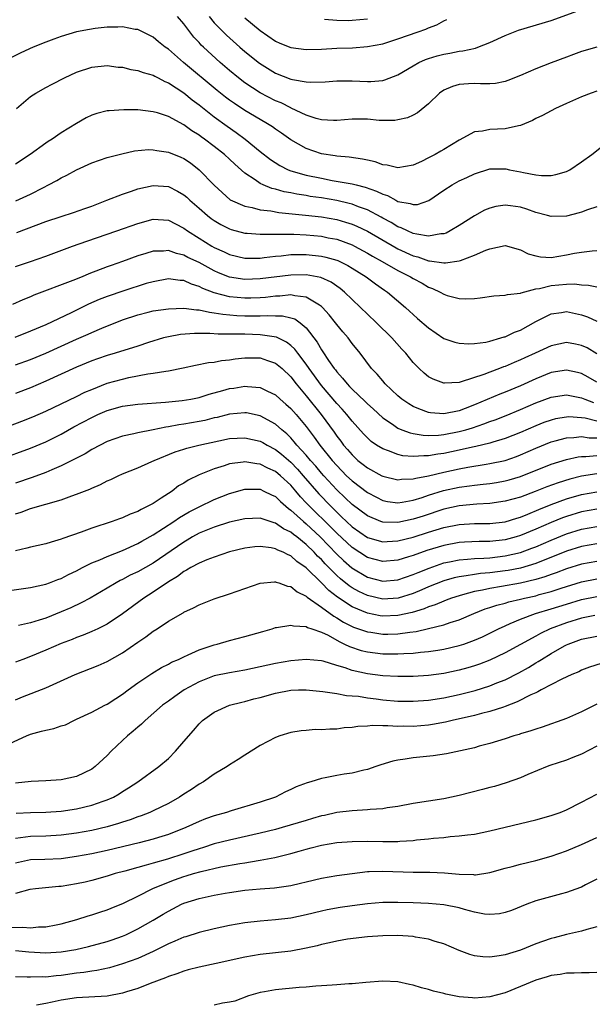
# Model space of a CAD drawing. Units: inches. Extents: x 2550000 to 2553000, y 1509000 to 1512000.
# Drawn here: x 2551156 to 2551230, y 1509790 to 1509919 of the extents above; entities that cross this region are included whole.
import ezdxf

# ---------------------------------------------------------------- set-up
doc = ezdxf.new("R2010")
doc.units = ezdxf.units.IN
doc.header["$MEASUREMENT"] = 0
doc.layers.add('LD25501509_2ft', color=9, linetype='Continuous')

msp = doc.modelspace()

# ---------------------------------------------------------------- linework, layer by layer
at = {"layer": 'LD25501509_2ft'}
for points, elevation in [([(2551231, 1509915.02), (2551229, 1509914.45), (2551227.95, 1509914.05), (2551227, 1509913.71), (2551225, 1509912.96), (2551223, 1509912.17), (2551221, 1509911.29), (2551219.36, 1509910.64), (2551219, 1509910.52), (2551217.73, 1509910.27), (2551217, 1509910.22), (2551215.79, 1509910.21), (2551215, 1509910.28), (2551214.22, 1509910.22), (2551213, 1509910.15), (2551212.11, 1509909.89), (2551211, 1509909.39), (2551210.44, 1509909), (2551209, 1509907.59), (2551207.57, 1509906.43), (2551207, 1509906.13), (2551206.23, 1509905.77), (2551205, 1509905.5), (2551204.57, 1509905.44), (2551202.56, 1509905.44), (2551201, 1509905.58), (2551199, 1509905.6), (2551197, 1509905.44), (2551196.56, 1509905.44), (2551195, 1509905.5), (2551194.32, 1509905.68), (2551193, 1509906.12), (2551191.05, 1509907.05), (2551191, 1509907.07), (2551189.73, 1509907.73), (2551189, 1509908.01), (2551187, 1509909.06), (2551185, 1509910.37), (2551184.16, 1509911), (2551183, 1509911.95), (2551181.77, 1509913), (2551179.58, 1509915), (2551179.29, 1509915.29), (2551179, 1509915.62), (2551178.34, 1509916.34), (2551177, 1509918.07), (2551176.21, 1509919)], 9430), ([(2551180.33, 1509919), (2551181, 1509918.2), (2551181.58, 1509917.58), (2551182.59, 1509916.59), (2551184.35, 1509915), (2551185, 1509914.44), (2551186.9, 1509912.9), (2551189, 1509911.62), (2551191, 1509910.85), (2551191.2, 1509910.8), (2551193, 1509910.5), (2551193.55, 1509910.45), (2551195.5, 1509910.5), (2551197, 1509910.62), (2551199, 1509910.62), (2551201, 1509910.53), (2551201.46, 1509910.54), (2551203, 1509910.66), (2551203.27, 1509910.73), (2551205, 1509911.38), (2551207, 1509912.58), (2551207.73, 1509913), (2551208.6, 1509913.4), (2551209, 1509913.54), (2551210.12, 1509913.88), (2551211, 1509914.11), (2551211.77, 1509914.23), (2551213, 1509914.49), (2551213.47, 1509914.53), (2551215.11, 1509914.89), (2551215.43, 1509915), (2551217, 1509915.61), (2551219, 1509916.55), (2551220.75, 1509917.25), (2551225, 1509918.48), (2551229, 1509919.93)], 9428), ([(2551185, 1509918.85), (2551187, 1509917.21), (2551189, 1509915.8), (2551189.55, 1509915.55), (2551191, 1509914.95), (2551193, 1509914.7), (2551195, 1509914.77), (2551197, 1509914.87), (2551199.06, 1509914.94), (2551201, 1509915.09), (2551203, 1509915.46), (2551205, 1509916.09), (2551207.65, 1509917), (2551208.65, 1509917.35), (2551209, 1509917.52), (2551210.08, 1509917.92), (2551211, 1509918.46), (2551211.38, 1509918.62)], 9426), ([(2551231, 1509909.26), (2551230.25, 1509909), (2551229, 1509908.52), (2551227, 1509907.65), (2551225.57, 1509907), (2551225, 1509906.71), (2551223.9, 1509906.1), (2551223, 1509905.67), (2551222.57, 1509905.43), (2551221, 1509904.76), (2551220.73, 1509904.73), (2551219, 1509904.35), (2551217, 1509904.25), (2551216.03, 1509904.03), (2551215, 1509903.93), (2551213, 1509902.85), (2551211, 1509901.62), (2551210.59, 1509901.41), (2551209.88, 1509901), (2551209, 1509900.54), (2551208.09, 1509900.09), (2551207, 1509899.61), (2551205, 1509899.24), (2551203.6, 1509899.6), (2551203, 1509899.65), (2551202.02, 1509900.02), (2551201, 1509900.23), (2551200.38, 1509900.38), (2551198.63, 1509900.63), (2551197, 1509900.76), (2551196.8, 1509900.8), (2551195, 1509901.08), (2551193, 1509901.75), (2551191, 1509902.88), (2551189.77, 1509903.77), (2551189, 1509904.29), (2551188.59, 1509904.59), (2551187.97, 1509905), (2551187, 1509905.55), (2551185, 1509906.74), (2551183.64, 1509907.64), (2551183, 1509908.09), (2551182.48, 1509908.48), (2551181.37, 1509909.37), (2551176.98, 1509913), (2551175, 1509914.73), (2551174.59, 1509915), (2551173.71, 1509915.71), (2551173, 1509916.31), (2551171, 1509917.31), (2551170.66, 1509917.34), (2551169, 1509917.67), (2551168.39, 1509917.61), (2551167, 1509917.62), (2551165.45, 1509917.45), (2551164.67, 1509917.33), (2551163, 1509917), (2551161, 1509916.41), (2551160.04, 1509916.04), (2551159, 1509915.67), (2551157.35, 1509915), (2551155.72, 1509914.28), (2551154.4, 1509913.6)], 9432), ([(2551201, 1509918.69), (2551199, 1509918.48), (2551198.47, 1509918.47), (2551197, 1509918.51), (2551195.38, 1509918.62)], 9424), ([(2551155.17, 1509907), (2551157, 1509908.55), (2551157.68, 1509909), (2551159, 1509909.76), (2551159.82, 1509910.18), (2551161.43, 1509911), (2551163, 1509911.73), (2551165, 1509912.41), (2551167, 1509912.6), (2551168.42, 1509912.42), (2551169, 1509912.38), (2551170.11, 1509912.11), (2551171, 1509911.96), (2551171.7, 1509911.7), (2551173, 1509911.35), (2551173.22, 1509911.22), (2551173.68, 1509911), (2551174.54, 1509910.54), (2551175, 1509910.37), (2551177, 1509909.04), (2551178.12, 1509908.12), (2551179, 1509907.48), (2551181, 1509905.9), (2551182.68, 1509904.68), (2551183.86, 1509903.86), (2551185.02, 1509903), (2551187, 1509901.38), (2551188.33, 1509900.33), (2551189.55, 1509899.55), (2551190.65, 1509899), (2551191, 1509898.86), (2551193, 1509898.29), (2551195, 1509897.87), (2551196.4, 1509897.6), (2551199, 1509897.15), (2551199.55, 1509897), (2551200.73, 1509896.73), (2551202.21, 1509896.21), (2551203, 1509895.79), (2551203.61, 1509895.61), (2551204.7, 1509895), (2551205, 1509894.86), (2551206.6, 1509894.6), (2551207, 1509894.43), (2551207.54, 1509894.46), (2551209.04, 1509894.96), (2551211, 1509896.33), (2551212.06, 1509897), (2551213, 1509897.52), (2551214.01, 1509897.99), (2551215, 1509898.47), (2551217, 1509899.09), (2551219, 1509899.12), (2551219.11, 1509899.11), (2551219.59, 1509899), (2551221, 1509898.73), (2551221.38, 1509898.62), (2551223, 1509898.31), (2551223.77, 1509898.23), (2551225, 1509898.24), (2551225.64, 1509898.36), (2551227, 1509898.76), (2551227.47, 1509899), (2551229, 1509900.04), (2551230.33, 1509901), (2551231.83, 1509902.17)], 9434), ([(2551231, 1509894.15), (2551229.75, 1509893.75), (2551229, 1509893.45), (2551228.66, 1509893.34), (2551227, 1509892.93), (2551225, 1509892.86), (2551224.54, 1509893), (2551223, 1509893.4), (2551221.84, 1509893.84), (2551221, 1509894.1), (2551219.71, 1509894.29), (2551219, 1509894.38), (2551217.8, 1509894.2), (2551217, 1509893.98), (2551216.3, 1509893.7), (2551215, 1509892.96), (2551213, 1509891.69), (2551211.84, 1509891), (2551211.28, 1509890.72), (2551211, 1509890.63), (2551210.62, 1509890.62), (2551209, 1509890.32), (2551207.45, 1509890.55), (2551207, 1509890.67), (2551206.25, 1509891), (2551205.42, 1509891.42), (2551205, 1509891.55), (2551204.1, 1509892.1), (2551203, 1509892.67), (2551202.8, 1509892.79), (2551201, 1509893.75), (2551199.85, 1509894.15), (2551199, 1509894.49), (2551198.6, 1509894.6), (2551197, 1509894.95), (2551195, 1509895.3), (2551193.51, 1509895.51), (2551193, 1509895.61), (2551191.79, 1509895.79), (2551191, 1509895.96), (2551190.11, 1509896.11), (2551189, 1509896.44), (2551188.53, 1509896.53), (2551187.4, 1509897), (2551187, 1509897.18), (2551186.34, 1509897.66), (2551185, 1509898.54), (2551183.7, 1509899.7), (2551183, 1509900.39), (2551182.35, 1509901), (2551181, 1509902.05), (2551179.7, 1509903), (2551179.28, 1509903.28), (2551179, 1509903.5), (2551178.06, 1509904.06), (2551177, 1509904.86), (2551175, 1509905.95), (2551173.59, 1509906.41), (2551173, 1509906.58), (2551171, 1509906.8), (2551169.16, 1509906.84), (2551167.28, 1509906.71), (2551167, 1509906.67), (2551165.66, 1509906.34), (2551165, 1509906.11), (2551164.24, 1509905.76), (2551162.97, 1509905.03), (2551161, 1509903.82), (2551159.82, 1509903), (2551159.31, 1509902.69), (2551159, 1509902.48), (2551156.95, 1509901), (2551155, 1509899.72)], 9436), ([(2551155.06, 1509894.94), (2551157, 1509895.82), (2551158.67, 1509896.67), (2551159.35, 1509897), (2551160.43, 1509897.57), (2551161, 1509897.93), (2551161.72, 1509898.28), (2551163, 1509898.99), (2551165, 1509899.88), (2551167, 1509900.57), (2551168.92, 1509901.08), (2551170.55, 1509901.45), (2551172.38, 1509901.62), (2551173, 1509901.61), (2551173.5, 1509901.5), (2551175, 1509901.29), (2551176.62, 1509900.62), (2551177, 1509900.45), (2551177.88, 1509899.88), (2551179.04, 1509899), (2551181, 1509896.97), (2551182.01, 1509896.01), (2551183.08, 1509895.08), (2551185, 1509894.21), (2551185.95, 1509894.05), (2551187, 1509893.77), (2551188.38, 1509893.62), (2551189.42, 1509893.42), (2551192.93, 1509893.07), (2551195, 1509892.83), (2551197, 1509892.49), (2551198.16, 1509892.16), (2551199, 1509891.88), (2551199.62, 1509891.62), (2551201, 1509890.95), (2551204.78, 1509888.78), (2551205, 1509888.66), (2551207, 1509887.75), (2551207.6, 1509887.6), (2551209, 1509887.1), (2551209.1, 1509887.1), (2551211, 1509886.82), (2551211.19, 1509886.81), (2551213, 1509887.08), (2551213.15, 1509887.15), (2551215, 1509887.81), (2551216.47, 1509888.47), (2551217, 1509888.67), (2551219, 1509889.09), (2551221, 1509888.53), (2551222.02, 1509888.02), (2551223, 1509887.73), (2551223.61, 1509887.61), (2551225, 1509887.54), (2551227, 1509887.85), (2551228.07, 1509888.07), (2551229, 1509888.23), (2551230.39, 1509888.39), (2551231, 1509888.43)], 9438), ([(2551155.2, 1509890.8), (2551159, 1509892.23), (2551161, 1509892.89), (2551162.61, 1509893.39), (2551164.08, 1509893.92), (2551165, 1509894.25), (2551166.96, 1509895), (2551169, 1509895.8), (2551170.19, 1509896.19), (2551171, 1509896.48), (2551173, 1509896.94), (2551175, 1509896.79), (2551176.19, 1509896.19), (2551177, 1509895.72), (2551177.39, 1509895.39), (2551177.8, 1509895), (2551179, 1509893.98), (2551180.12, 1509893), (2551180.61, 1509892.61), (2551181, 1509892.34), (2551181.84, 1509891.84), (2551183, 1509891.26), (2551183.19, 1509891.19), (2551185, 1509890.7), (2551185.31, 1509890.69), (2551187, 1509890.55), (2551187.41, 1509890.59), (2551190.56, 1509890.56), (2551191, 1509890.59), (2551191.41, 1509890.59), (2551193, 1509890.5), (2551195, 1509890.3), (2551195.89, 1509890.11), (2551197, 1509889.9), (2551199, 1509889.17), (2551199.32, 1509889), (2551201, 1509888.09), (2551201.68, 1509887.68), (2551202.92, 1509887), (2551205, 1509885.81), (2551206.64, 1509885), (2551207, 1509884.77), (2551208.15, 1509884.15), (2551209, 1509883.65), (2551209.49, 1509883.49), (2551210.5, 1509883), (2551211, 1509882.71), (2551211.43, 1509882.57), (2551213, 1509882.17), (2551213.88, 1509882.12), (2551215, 1509882.17), (2551215.76, 1509882.24), (2551217.51, 1509882.49), (2551219, 1509882.59), (2551219.3, 1509882.7), (2551221, 1509882.88), (2551221.08, 1509882.92), (2551223, 1509883.42), (2551223.48, 1509883.48), (2551225, 1509883.87), (2551227, 1509884.04), (2551228.06, 1509884.06), (2551229, 1509883.95), (2551229.91, 1509883.91), (2551231, 1509883.7)], 9440), ([(2551155, 1509886.36), (2551157, 1509887), (2551159, 1509887.7), (2551162.49, 1509889), (2551164.33, 1509889.67), (2551168.25, 1509891), (2551171, 1509891.98), (2551173, 1509892.51), (2551175, 1509892.39), (2551175.91, 1509891.91), (2551177, 1509891.37), (2551177.49, 1509891), (2551179, 1509890.03), (2551180.66, 1509889), (2551181, 1509888.81), (2551182.27, 1509888.27), (2551183, 1509887.92), (2551185, 1509887.45), (2551185.44, 1509887.44), (2551187, 1509887.45), (2551187.5, 1509887.5), (2551189, 1509887.69), (2551189.75, 1509887.75), (2551191, 1509887.9), (2551191.9, 1509887.9), (2551193, 1509887.93), (2551195, 1509887.71), (2551195.58, 1509887.58), (2551197, 1509887.16), (2551197.12, 1509887.12), (2551198.46, 1509886.46), (2551199, 1509886.14), (2551200.85, 1509885), (2551202.07, 1509884.07), (2551203.24, 1509883.24), (2551203.61, 1509883), (2551205.98, 1509881), (2551206.52, 1509880.52), (2551207, 1509880.06), (2551207.57, 1509879.57), (2551209, 1509878.31), (2551211, 1509876.95), (2551212.45, 1509876.45), (2551213, 1509876.31), (2551214.24, 1509876.24), (2551215, 1509876.27), (2551216.46, 1509876.46), (2551217, 1509876.58), (2551218.46, 1509877), (2551218.86, 1509877.14), (2551219, 1509877.17), (2551220.24, 1509877.76), (2551221, 1509878.04), (2551223, 1509879.14), (2551225, 1509880.17), (2551226.35, 1509880.35), (2551227, 1509880.47), (2551229, 1509880.04), (2551229.78, 1509879.78), (2551231, 1509879.2)], 9442), ([(2551231, 1509874.92), (2551229.7, 1509875.7), (2551229, 1509876.03), (2551228.19, 1509876.19), (2551227, 1509876.39), (2551225, 1509875.96), (2551222.91, 1509875), (2551221.59, 1509874.41), (2551221, 1509874.13), (2551220.19, 1509873.81), (2551219, 1509873.28), (2551218.79, 1509873.21), (2551218.25, 1509873), (2551217, 1509872.54), (2551216.23, 1509872.23), (2551213.25, 1509871.25), (2551213, 1509871.2), (2551211.08, 1509871.08), (2551211, 1509871.09), (2551209.61, 1509871.61), (2551209, 1509871.94), (2551208.41, 1509872.41), (2551207.78, 1509873), (2551207, 1509873.8), (2551206.01, 1509875), (2551205.52, 1509875.52), (2551204.2, 1509877), (2551202.19, 1509879), (2551201, 1509880.13), (2551200.12, 1509881), (2551199, 1509882.04), (2551198.01, 1509883), (2551197.45, 1509883.45), (2551196.28, 1509884.28), (2551194.9, 1509884.9), (2551193, 1509885.26), (2551191, 1509885.23), (2551187, 1509884.72), (2551185, 1509884.65), (2551183, 1509884.94), (2551181.53, 1509885.53), (2551181, 1509885.76), (2551179, 1509886.86), (2551177.54, 1509887.54), (2551177, 1509887.84), (2551176.04, 1509888.04), (2551175, 1509888.42), (2551174.36, 1509888.36), (2551173, 1509888.36), (2551172.05, 1509888.05), (2551171, 1509887.75), (2551169, 1509886.99), (2551167.52, 1509886.48), (2551167, 1509886.29), (2551164.62, 1509885.38), (2551163.74, 1509885), (2551162.5, 1509884.5), (2551157.41, 1509882.59), (2551157, 1509882.4), (2551156, 1509882), (2551154.62, 1509881.38)], 9444), ([(2551231, 1509871.23), (2551229.87, 1509871.87), (2551229, 1509872.34), (2551228.47, 1509872.47), (2551227, 1509872.79), (2551225, 1509872.47), (2551223, 1509871.67), (2551221, 1509870.76), (2551219, 1509869.93), (2551218.33, 1509869.67), (2551215, 1509868.25), (2551213.77, 1509867.77), (2551213, 1509867.49), (2551211, 1509867.1), (2551209.24, 1509867.24), (2551209, 1509867.28), (2551207.72, 1509867.72), (2551207, 1509868.05), (2551206.4, 1509868.4), (2551205.52, 1509869), (2551205.23, 1509869.23), (2551205, 1509869.43), (2551203.33, 1509871), (2551203, 1509871.38), (2551202.27, 1509872.27), (2551201.55, 1509873), (2551200.04, 1509875), (2551199, 1509876.29), (2551198.47, 1509877), (2551197.79, 1509877.79), (2551197, 1509878.75), (2551196.82, 1509879), (2551196.01, 1509880.01), (2551195.14, 1509881), (2551195, 1509881.13), (2551194.73, 1509881.27), (2551193, 1509882.34), (2551191.51, 1509882.49), (2551191, 1509882.62), (2551189.54, 1509882.46), (2551189, 1509882.45), (2551187.7, 1509882.3), (2551187, 1509882.25), (2551185.79, 1509882.21), (2551185, 1509882.21), (2551183, 1509882.4), (2551181, 1509882.91), (2551179.48, 1509883.48), (2551179, 1509883.75), (2551178.03, 1509884.03), (2551177, 1509884.51), (2551176.52, 1509884.52), (2551175, 1509884.72), (2551173, 1509884.36), (2551172.11, 1509884.11), (2551169.18, 1509883.18), (2551167, 1509882.43), (2551165.97, 1509882.03), (2551164.58, 1509881.42), (2551162.28, 1509880.28), (2551159, 1509878.74), (2551157, 1509877.88), (2551154.92, 1509877.08)], 9446), ([(2551155, 1509873.51), (2551157, 1509874.18), (2551159, 1509875.01), (2551163, 1509876.84), (2551164.51, 1509877.49), (2551165, 1509877.72), (2551166.3, 1509878.3), (2551169, 1509879.38), (2551171, 1509880.04), (2551172.36, 1509880.36), (2551173, 1509880.53), (2551175, 1509880.83), (2551177, 1509880.9), (2551178.67, 1509880.67), (2551179, 1509880.67), (2551180.36, 1509880.36), (2551181, 1509880.31), (2551182.11, 1509880.11), (2551183.96, 1509879.96), (2551185, 1509879.91), (2551185.91, 1509879.91), (2551187, 1509879.88), (2551187.94, 1509879.94), (2551189, 1509879.9), (2551189.9, 1509879.9), (2551191, 1509879.65), (2551191.5, 1509879.5), (2551192.21, 1509879), (2551193, 1509878.34), (2551194.45, 1509876.45), (2551195, 1509875.47), (2551195.2, 1509875.2), (2551195.92, 1509874.08), (2551196.67, 1509873), (2551196.82, 1509872.82), (2551197, 1509872.56), (2551197.77, 1509871.77), (2551198.35, 1509871), (2551198.68, 1509870.68), (2551199, 1509870.33), (2551200.71, 1509868.71), (2551201, 1509868.41), (2551201.75, 1509867.75), (2551203, 1509866.58), (2551204.27, 1509865.73), (2551205, 1509865.22), (2551205.52, 1509865), (2551206.59, 1509864.59), (2551207, 1509864.51), (2551208.29, 1509864.29), (2551209, 1509864.26), (2551210.3, 1509864.3), (2551211, 1509864.38), (2551213, 1509864.76), (2551213.85, 1509865), (2551214.73, 1509865.27), (2551216.23, 1509865.77), (2551217, 1509866.08), (2551217.69, 1509866.31), (2551219.13, 1509866.87), (2551221, 1509867.64), (2551223, 1509868.51), (2551225, 1509869.26), (2551227, 1509869.55), (2551229, 1509869.18), (2551229.4, 1509869), (2551230.55, 1509868.55)], 9448), ([(2551231, 1509866.14), (2551229.48, 1509866.52), (2551229, 1509866.58), (2551227.31, 1509866.69), (2551227, 1509866.67), (2551225.58, 1509866.42), (2551225, 1509866.28), (2551224.06, 1509865.94), (2551223, 1509865.52), (2551221, 1509864.63), (2551219, 1509863.85), (2551217.38, 1509863.38), (2551217, 1509863.26), (2551215.19, 1509862.81), (2551214.72, 1509862.72), (2551213, 1509862.32), (2551211, 1509861.9), (2551210.19, 1509861.81), (2551209, 1509861.58), (2551208.39, 1509861.61), (2551207, 1509861.49), (2551205.62, 1509861.62), (2551205, 1509861.76), (2551203.74, 1509862.26), (2551203, 1509862.5), (2551202.21, 1509863), (2551201.49, 1509863.49), (2551201, 1509863.93), (2551200.48, 1509864.48), (2551199, 1509866.12), (2551198.31, 1509867), (2551197.7, 1509867.7), (2551197, 1509868.43), (2551195, 1509870.81), (2551193.41, 1509873), (2551193, 1509873.6), (2551191.91, 1509875), (2551191.53, 1509875.53), (2551191, 1509876.03), (2551190.45, 1509876.45), (2551189.12, 1509877.12), (2551187, 1509877.43), (2551185, 1509877.48), (2551184.49, 1509877.51), (2551181.49, 1509877.49), (2551180.41, 1509877.59), (2551178.41, 1509877.59), (2551176.56, 1509877.44), (2551175, 1509877.16), (2551174.36, 1509877), (2551172.42, 1509876.42), (2551171, 1509875.94), (2551168.05, 1509875), (2551167, 1509874.7), (2551165.74, 1509874.26), (2551165, 1509874.01), (2551163, 1509873.17), (2551159, 1509871.35), (2551157, 1509870.49), (2551155, 1509869.74)], 9450), ([(2551151, 1509864.31), (2551155.86, 1509866.14), (2551157.3, 1509866.7), (2551159, 1509867.42), (2551163, 1509869.35), (2551164.1, 1509869.9), (2551165, 1509870.29), (2551167, 1509871.08), (2551169, 1509871.64), (2551169.83, 1509871.83), (2551172.3, 1509872.3), (2551173, 1509872.39), (2551174.68, 1509872.68), (2551175, 1509872.71), (2551176.91, 1509873.09), (2551178.55, 1509873.45), (2551180.22, 1509873.78), (2551181, 1509873.85), (2551181.96, 1509874.04), (2551183, 1509874.14), (2551183.74, 1509874.26), (2551185, 1509874.4), (2551187, 1509874.39), (2551187.95, 1509874.05), (2551189, 1509873.71), (2551189.86, 1509873), (2551191, 1509871.93), (2551191.71, 1509871), (2551193, 1509869.45), (2551194.95, 1509867), (2551196.67, 1509864.67), (2551197, 1509864.17), (2551197.52, 1509863.52), (2551197.89, 1509863), (2551198.41, 1509862.41), (2551199, 1509861.71), (2551199.77, 1509861), (2551200.46, 1509860.46), (2551201, 1509860.01), (2551202.87, 1509859), (2551203, 1509858.93), (2551205, 1509858.47), (2551205.46, 1509858.54), (2551207, 1509858.58), (2551207.32, 1509858.68), (2551209, 1509859), (2551211, 1509859.48), (2551213, 1509859.91), (2551214.12, 1509860.12), (2551216.52, 1509860.52), (2551217, 1509860.59), (2551218.99, 1509861.01), (2551220.48, 1509861.52), (2551221, 1509861.71), (2551223, 1509862.6), (2551225, 1509863.41), (2551225.54, 1509863.54), (2551227, 1509863.94), (2551227.98, 1509863.98), (2551229, 1509864.11), (2551229.97, 1509863.97), (2551231, 1509863.97)], 9452), ([(2551152.87, 1509861.13), (2551157, 1509862.62), (2551159, 1509863.43), (2551161, 1509864.43), (2551162.63, 1509865.37), (2551165, 1509866.62), (2551165.79, 1509867), (2551167, 1509867.54), (2551169, 1509868.11), (2551171, 1509868.36), (2551174.62, 1509868.62), (2551176.82, 1509868.82), (2551177.93, 1509869), (2551179, 1509869.21), (2551180.34, 1509869.66), (2551182.12, 1509870.12), (2551183, 1509870.38), (2551183.54, 1509870.46), (2551185, 1509870.71), (2551185.34, 1509870.66), (2551187, 1509870.55), (2551187.93, 1509870.07), (2551189, 1509869.55), (2551189.6, 1509869), (2551190.36, 1509868.36), (2551191, 1509867.78), (2551191.68, 1509867), (2551193, 1509865.42), (2551194.05, 1509864.05), (2551194.79, 1509863), (2551196.4, 1509861), (2551197, 1509860.32), (2551198.29, 1509859), (2551199, 1509858.32), (2551201, 1509856.79), (2551202.18, 1509856.18), (2551203, 1509855.78), (2551203.65, 1509855.65), (2551205, 1509855.47), (2551205.53, 1509855.53), (2551207, 1509855.8), (2551208.16, 1509856.16), (2551209, 1509856.45), (2551210.95, 1509857.05), (2551213, 1509857.49), (2551214.34, 1509857.66), (2551215, 1509857.77), (2551216.12, 1509857.88), (2551217, 1509858), (2551217.87, 1509858.13), (2551219, 1509858.33), (2551219.53, 1509858.47), (2551221, 1509858.91), (2551225, 1509860.52), (2551227, 1509861.14), (2551228.53, 1509861.47), (2551229, 1509861.53), (2551229.53, 1509861.53), (2551231, 1509861.66)], 9454), ([(2551231, 1509859.23), (2551229, 1509858.94), (2551227.44, 1509858.57), (2551225.91, 1509858.09), (2551224.46, 1509857.54), (2551222.92, 1509856.92), (2551221, 1509856.21), (2551219, 1509855.66), (2551217, 1509855.39), (2551215.29, 1509855.29), (2551213, 1509855.05), (2551211, 1509854.62), (2551208.27, 1509853.73), (2551207, 1509853.3), (2551205, 1509852.87), (2551203, 1509852.92), (2551202.78, 1509853), (2551201, 1509853.74), (2551199, 1509855.25), (2551198.12, 1509856.12), (2551197, 1509857.14), (2551195.3, 1509859), (2551195, 1509859.34), (2551194.25, 1509860.25), (2551193.58, 1509861), (2551193, 1509861.7), (2551191.8, 1509863), (2551191.45, 1509863.45), (2551191, 1509863.94), (2551190.47, 1509864.47), (2551189.82, 1509865), (2551189, 1509865.74), (2551187, 1509866.82), (2551185.2, 1509867.2), (2551185, 1509867.23), (2551183, 1509867.06), (2551181.37, 1509866.63), (2551181, 1509866.55), (2551179.77, 1509866.23), (2551179, 1509866.07), (2551177, 1509865.73), (2551176.35, 1509865.65), (2551175, 1509865.39), (2551174.65, 1509865.35), (2551172.99, 1509864.99), (2551171, 1509864.62), (2551170.48, 1509864.48), (2551169, 1509864.18), (2551167, 1509863.46), (2551166.08, 1509863), (2551165, 1509862.43), (2551164.12, 1509861.88), (2551163, 1509861.3), (2551162.81, 1509861.19), (2551161, 1509860.27), (2551159.76, 1509859.76), (2551159, 1509859.43), (2551157.22, 1509858.78), (2551155, 1509858.03)], 9456), ([(2551155, 1509854.03), (2551155.76, 1509854.24), (2551157, 1509854.7), (2551161, 1509855.85), (2551162.36, 1509856.36), (2551163, 1509856.57), (2551164.75, 1509857.25), (2551165, 1509857.39), (2551166.14, 1509857.86), (2551167, 1509858.32), (2551167.49, 1509858.51), (2551168.44, 1509859), (2551169, 1509859.25), (2551171, 1509860.04), (2551172.85, 1509860.85), (2551173.15, 1509861), (2551175.9, 1509862.1), (2551177, 1509862.45), (2551177.4, 1509862.6), (2551178.98, 1509863), (2551181.57, 1509863.57), (2551183, 1509863.87), (2551185, 1509863.97), (2551187, 1509863.52), (2551187.34, 1509863.34), (2551187.91, 1509863), (2551189, 1509862.43), (2551189.8, 1509861.8), (2551191, 1509860.75), (2551191.87, 1509859.87), (2551192.63, 1509859), (2551194.64, 1509856.64), (2551196.21, 1509855), (2551197, 1509854.22), (2551197.64, 1509853.64), (2551198.28, 1509853), (2551199, 1509852.32), (2551201, 1509850.93), (2551203, 1509850.36), (2551203.59, 1509850.41), (2551205, 1509850.47), (2551207, 1509850.98), (2551209, 1509851.62), (2551211, 1509852.23), (2551213, 1509852.62), (2551215, 1509852.74), (2551217, 1509852.76), (2551219, 1509852.99), (2551220.53, 1509853.47), (2551221, 1509853.6), (2551221.98, 1509853.98), (2551223.4, 1509854.59), (2551225, 1509855.24), (2551227, 1509855.99), (2551229, 1509856.56), (2551231, 1509856.9)], 9458), ([(2551231, 1509854.64), (2551229, 1509854.28), (2551227, 1509853.67), (2551226.51, 1509853.49), (2551225, 1509852.88), (2551223, 1509852), (2551221, 1509851.17), (2551220.43, 1509851), (2551219, 1509850.61), (2551217, 1509850.38), (2551215.62, 1509850.38), (2551213.69, 1509850.31), (2551213, 1509850.27), (2551211, 1509849.9), (2551208.79, 1509849.22), (2551207, 1509848.58), (2551206.39, 1509848.39), (2551205, 1509847.98), (2551203, 1509847.8), (2551201, 1509848.32), (2551199, 1509849.6), (2551197, 1509851.47), (2551196.25, 1509852.25), (2551193.42, 1509855), (2551193, 1509855.46), (2551192.25, 1509856.25), (2551191.64, 1509857), (2551191, 1509857.75), (2551189.66, 1509859), (2551189, 1509859.56), (2551187.99, 1509859.99), (2551187, 1509860.52), (2551186.55, 1509860.55), (2551185, 1509860.82), (2551184.77, 1509860.77), (2551183, 1509860.54), (2551182.3, 1509860.3), (2551181, 1509859.91), (2551179, 1509859.1), (2551177.59, 1509858.41), (2551177, 1509858.03), (2551176.34, 1509857.66), (2551175.48, 1509857), (2551174.05, 1509856.05), (2551173, 1509855.38), (2551172.32, 1509855), (2551171.42, 1509854.58), (2551171, 1509854.33), (2551170.02, 1509853.98), (2551169, 1509853.49), (2551168.63, 1509853.37), (2551167.64, 1509853), (2551165, 1509852.13), (2551163.6, 1509851.6), (2551161.22, 1509850.78), (2551161, 1509850.69), (2551159.68, 1509850.32), (2551159, 1509850.11), (2551157, 1509849.65), (2551156.49, 1509849.51), (2551155, 1509849.18)], 9460), ([(2551153.94, 1509843.94), (2551157, 1509844.4), (2551159, 1509844.83), (2551159.47, 1509845), (2551160.57, 1509845.43), (2551161, 1509845.58), (2551161.93, 1509846.07), (2551163, 1509846.57), (2551163.79, 1509847), (2551165, 1509847.61), (2551166.02, 1509848.02), (2551167, 1509848.46), (2551169, 1509849.21), (2551171, 1509850.14), (2551171.54, 1509850.46), (2551173, 1509851.28), (2551175.69, 1509853), (2551176.46, 1509853.54), (2551177.72, 1509854.28), (2551179, 1509854.94), (2551181, 1509855.9), (2551183, 1509856.68), (2551185, 1509857.23), (2551186.76, 1509857.25), (2551187, 1509857.23), (2551187.49, 1509857), (2551188.49, 1509856.49), (2551189, 1509856.27), (2551189.63, 1509855.63), (2551190.7, 1509854.7), (2551191, 1509854.5), (2551192.64, 1509853), (2551193, 1509852.71), (2551194.85, 1509851), (2551197, 1509848.76), (2551197.9, 1509847.9), (2551198.96, 1509846.96), (2551201, 1509845.76), (2551203, 1509845.22), (2551205, 1509845.38), (2551207, 1509846.07), (2551207.64, 1509846.36), (2551209.07, 1509846.93), (2551211, 1509847.6), (2551211.74, 1509847.74), (2551213, 1509848.02), (2551214.09, 1509848.09), (2551215, 1509848.19), (2551216.22, 1509848.22), (2551217, 1509848.28), (2551219, 1509848.51), (2551221, 1509848.98), (2551222.49, 1509849.51), (2551223, 1509849.72), (2551225, 1509850.58), (2551227, 1509851.39), (2551229, 1509852.01), (2551231, 1509852.38)], 9462), ([(2551231, 1509850.09), (2551229, 1509849.74), (2551227, 1509849.13), (2551223, 1509847.54), (2551221, 1509846.93), (2551219.38, 1509846.62), (2551219, 1509846.56), (2551217, 1509846.32), (2551215.78, 1509846.22), (2551215, 1509846.11), (2551213.9, 1509845.9), (2551213, 1509845.79), (2551212.36, 1509845.64), (2551211, 1509845.25), (2551209, 1509844.47), (2551208.1, 1509844.1), (2551207, 1509843.62), (2551205.01, 1509842.99), (2551203, 1509842.88), (2551201, 1509843.35), (2551199.88, 1509843.88), (2551199, 1509844.36), (2551198.61, 1509844.61), (2551197.51, 1509845.51), (2551197, 1509845.97), (2551195.49, 1509847.49), (2551195, 1509848.04), (2551194.5, 1509848.5), (2551194.05, 1509849), (2551193, 1509850.03), (2551191.77, 1509851), (2551191.33, 1509851.33), (2551191, 1509851.61), (2551190.06, 1509852.06), (2551189, 1509852.81), (2551188.84, 1509852.84), (2551187, 1509853.46), (2551185, 1509853.38), (2551183, 1509852.91), (2551181, 1509852.29), (2551179, 1509851.47), (2551178.17, 1509851), (2551177.44, 1509850.56), (2551177, 1509850.32), (2551173, 1509847.59), (2551171, 1509846.44), (2551170.02, 1509845.98), (2551169, 1509845.43), (2551168.7, 1509845.3), (2551168.17, 1509845), (2551167, 1509844.3), (2551164.76, 1509843), (2551163.61, 1509842.39), (2551162.25, 1509841.75), (2551161, 1509841.19), (2551159, 1509840.4), (2551158.1, 1509840.1), (2551157, 1509839.78), (2551155.41, 1509839.41)], 9464), ([(2551231, 1509847.8), (2551229, 1509847.45), (2551227, 1509846.85), (2551225.68, 1509846.32), (2551225, 1509846.09), (2551224.21, 1509845.79), (2551223, 1509845.42), (2551221, 1509844.96), (2551218.51, 1509844.51), (2551217, 1509844.27), (2551216.05, 1509844.05), (2551215, 1509843.87), (2551213.42, 1509843.42), (2551213, 1509843.32), (2551212.01, 1509843), (2551211.28, 1509842.72), (2551211, 1509842.62), (2551209.86, 1509842.14), (2551209, 1509841.88), (2551208.4, 1509841.6), (2551206.86, 1509841.14), (2551205, 1509840.72), (2551203, 1509840.65), (2551202.69, 1509840.69), (2551201, 1509841.02), (2551199, 1509841.87), (2551197.11, 1509843.11), (2551195.98, 1509843.98), (2551195, 1509845), (2551193, 1509846.96), (2551191.8, 1509847.8), (2551191, 1509848.53), (2551190.65, 1509848.65), (2551189.99, 1509849), (2551189.28, 1509849.28), (2551189, 1509849.46), (2551188.42, 1509849.59), (2551187, 1509849.75), (2551186.3, 1509849.7), (2551185, 1509849.55), (2551183, 1509849.06), (2551181, 1509848.37), (2551180.02, 1509848.02), (2551179, 1509847.58), (2551177.92, 1509847), (2551177.36, 1509846.64), (2551177, 1509846.49), (2551176.17, 1509845.83), (2551175, 1509845.15), (2551173, 1509843.77), (2551171.79, 1509843), (2551169, 1509840.93), (2551167, 1509839.6), (2551165.76, 1509839), (2551165, 1509838.65), (2551163.85, 1509838.15), (2551163, 1509837.85), (2551162.41, 1509837.59), (2551161, 1509837.07), (2551159, 1509836.19), (2551157, 1509835.36), (2551155.96, 1509835), (2551155, 1509834.65)], 9466), ([(2551155, 1509829.7), (2551155.92, 1509830.08), (2551159, 1509831.26), (2551162.8, 1509833), (2551165.81, 1509834.19), (2551167, 1509834.73), (2551169, 1509835.85), (2551171, 1509837.25), (2551172.05, 1509837.95), (2551173, 1509838.68), (2551173.52, 1509839), (2551175, 1509839.97), (2551176.91, 1509841.09), (2551177, 1509841.15), (2551178.26, 1509841.74), (2551179, 1509842.14), (2551181, 1509842.89), (2551183, 1509843.54), (2551185, 1509844.26), (2551187, 1509844.95), (2551188.86, 1509845.14), (2551189, 1509845.14), (2551189.09, 1509845.09), (2551189.44, 1509845), (2551190.57, 1509844.57), (2551191, 1509844.51), (2551191.81, 1509843.81), (2551193, 1509843.24), (2551193.12, 1509843.12), (2551195, 1509841.8), (2551196.63, 1509840.63), (2551197, 1509840.43), (2551197.87, 1509839.87), (2551199, 1509839.29), (2551199.2, 1509839.2), (2551201, 1509838.58), (2551201.47, 1509838.53), (2551203, 1509838.31), (2551203.69, 1509838.31), (2551205, 1509838.33), (2551206.56, 1509838.56), (2551207.37, 1509838.63), (2551209, 1509839.01), (2551211, 1509839.51), (2551211.8, 1509839.8), (2551213, 1509840.17), (2551214.93, 1509841), (2551216.41, 1509841.59), (2551217, 1509841.77), (2551217.91, 1509842.09), (2551219, 1509842.36), (2551219.48, 1509842.52), (2551221, 1509842.86), (2551221.54, 1509843), (2551223, 1509843.32), (2551223.46, 1509843.46), (2551225, 1509843.87), (2551226.32, 1509844.32), (2551229, 1509845.15), (2551231, 1509845.52)], 9468), ([(2551153.73, 1509823.73), (2551156.46, 1509825), (2551157, 1509825.24), (2551158.41, 1509825.59), (2551159, 1509825.76), (2551160.04, 1509825.96), (2551161, 1509826.3), (2551161.54, 1509826.46), (2551162.64, 1509827), (2551163, 1509827.16), (2551165, 1509828.1), (2551166.69, 1509829), (2551167, 1509829.14), (2551168.11, 1509829.89), (2551169, 1509830.43), (2551169.73, 1509831), (2551171, 1509831.91), (2551172.84, 1509833.16), (2551174.08, 1509833.92), (2551175, 1509834.38), (2551175.39, 1509834.61), (2551176.31, 1509835), (2551177, 1509835.34), (2551177.59, 1509835.59), (2551179, 1509836.24), (2551181, 1509836.91), (2551181.39, 1509837), (2551183, 1509837.47), (2551185, 1509837.98), (2551187.34, 1509838.66), (2551188.57, 1509839), (2551189, 1509839.14), (2551189.14, 1509839.14), (2551191, 1509839.48), (2551191.36, 1509839.36), (2551193, 1509839.29), (2551193.18, 1509839.18), (2551193.74, 1509839), (2551195, 1509838.56), (2551195.86, 1509838.14), (2551197.31, 1509837.31), (2551198.01, 1509837), (2551198.66, 1509836.66), (2551200.17, 1509836.17), (2551201, 1509835.96), (2551203, 1509835.73), (2551205, 1509835.7), (2551205.76, 1509835.76), (2551207, 1509835.81), (2551207.93, 1509835.93), (2551209, 1509836.02), (2551210.22, 1509836.22), (2551211, 1509836.33), (2551213, 1509836.8), (2551213.6, 1509837), (2551215, 1509837.5), (2551216.04, 1509837.96), (2551217, 1509838.42), (2551218.14, 1509839), (2551219, 1509839.4), (2551219.67, 1509839.67), (2551221, 1509840.26), (2551222.99, 1509841.01), (2551225, 1509841.6), (2551227, 1509842.22), (2551229, 1509842.82), (2551231, 1509843.21)], 9470), ([(2551230.74, 1509840.74), (2551229, 1509840.4), (2551227, 1509839.79), (2551224.87, 1509839), (2551223.61, 1509838.39), (2551223, 1509838.04), (2551219, 1509835.86), (2551217, 1509834.91), (2551215.64, 1509834.36), (2551215, 1509834.15), (2551214.12, 1509833.88), (2551213, 1509833.57), (2551211, 1509833.16), (2551209, 1509832.9), (2551207, 1509832.77), (2551205, 1509832.74), (2551203, 1509832.83), (2551201, 1509833.1), (2551199, 1509833.56), (2551198.11, 1509833.89), (2551197, 1509834.21), (2551195.24, 1509834.76), (2551195, 1509834.81), (2551193, 1509835), (2551191, 1509834.82), (2551189, 1509834.46), (2551187, 1509834), (2551185, 1509833.58), (2551183, 1509833.25), (2551181, 1509832.83), (2551179, 1509832.07), (2551177.08, 1509831), (2551175.84, 1509830.16), (2551175, 1509829.53), (2551174.25, 1509829), (2551171.97, 1509827), (2551171.48, 1509826.52), (2551171, 1509826.15), (2551170.4, 1509825.6), (2551169.67, 1509825), (2551169, 1509824.41), (2551167.53, 1509823), (2551167, 1509822.44), (2551165.44, 1509821), (2551165, 1509820.66), (2551163, 1509819.7), (2551161, 1509819.26), (2551159, 1509819.14), (2551157.05, 1509819.05), (2551155, 1509818.83)], 9472), ([(2551155.09, 1509814.91), (2551157, 1509814.99), (2551159, 1509815.02), (2551161, 1509815.17), (2551163, 1509815.48), (2551165, 1509815.96), (2551166.47, 1509816.47), (2551167, 1509816.64), (2551167.83, 1509817), (2551168.58, 1509817.42), (2551169, 1509817.72), (2551169.79, 1509818.21), (2551171.01, 1509819), (2551173.76, 1509821), (2551175, 1509822.05), (2551175.93, 1509823), (2551177, 1509824.24), (2551178.29, 1509825.71), (2551179, 1509826.58), (2551179.45, 1509827), (2551181, 1509828.11), (2551183, 1509829), (2551184.59, 1509829.41), (2551185, 1509829.49), (2551186.18, 1509829.82), (2551187, 1509830.02), (2551189, 1509830.57), (2551191, 1509830.97), (2551191.99, 1509831), (2551193, 1509831.03), (2551195.19, 1509830.81), (2551197, 1509830.53), (2551198.28, 1509830.28), (2551199, 1509830.24), (2551199.83, 1509830.17), (2551201, 1509829.96), (2551202.17, 1509829.83), (2551203, 1509829.71), (2551205, 1509829.55), (2551207, 1509829.53), (2551209, 1509829.67), (2551211, 1509829.97), (2551213, 1509830.4), (2551215.07, 1509830.93), (2551217, 1509831.53), (2551217.91, 1509831.91), (2551219, 1509832.34), (2551220.77, 1509833.23), (2551222.05, 1509833.95), (2551223, 1509834.53), (2551223.3, 1509834.7), (2551223.75, 1509835), (2551225, 1509835.76), (2551226.77, 1509836.77), (2551227, 1509836.9), (2551227.24, 1509837), (2551229, 1509837.62), (2551231, 1509838.03)], 9474), ([(2551231.53, 1509834.47), (2551230.03, 1509833.97), (2551229, 1509833.57), (2551228.63, 1509833.37), (2551227.72, 1509833), (2551226.39, 1509832.39), (2551223.72, 1509831), (2551223.26, 1509830.74), (2551223, 1509830.64), (2551222.34, 1509830.34), (2551220.57, 1509829.43), (2551219, 1509828.83), (2551218.77, 1509828.77), (2551217, 1509828.19), (2551215.93, 1509827.93), (2551215, 1509827.67), (2551212.09, 1509827), (2551211.22, 1509826.78), (2551209.53, 1509826.47), (2551209, 1509826.39), (2551207, 1509826.24), (2551205.75, 1509826.25), (2551205, 1509826.23), (2551203.69, 1509826.31), (2551203, 1509826.29), (2551201.66, 1509826.34), (2551201, 1509826.28), (2551199.77, 1509826.23), (2551199, 1509826.1), (2551197.96, 1509826.04), (2551197, 1509825.88), (2551196.11, 1509825.89), (2551195, 1509825.78), (2551194.19, 1509825.81), (2551193, 1509825.72), (2551192.34, 1509825.66), (2551191, 1509825.45), (2551189.57, 1509825), (2551189, 1509824.8), (2551187, 1509823.74), (2551185, 1509822.47), (2551184.11, 1509821.89), (2551183, 1509821.21), (2551182.68, 1509821), (2551181, 1509819.99), (2551179.57, 1509819), (2551179, 1509818.69), (2551178.01, 1509817.99), (2551177, 1509817.37), (2551176.46, 1509817), (2551175, 1509816.17), (2551173, 1509815.18), (2551172.59, 1509815), (2551171.45, 1509814.55), (2551171, 1509814.4), (2551169.99, 1509814.01), (2551169, 1509813.71), (2551168.47, 1509813.53), (2551167, 1509813.12), (2551165, 1509812.65), (2551163, 1509812.29), (2551161, 1509812.03), (2551159, 1509811.9), (2551157, 1509811.84), (2551155.66, 1509811.66), (2551155, 1509811.6)], 9476), ([(2551231, 1509829.13), (2551229, 1509828.13), (2551227, 1509827.28), (2551223.85, 1509826.15), (2551223, 1509825.89), (2551222.35, 1509825.65), (2551221, 1509825.25), (2551220.82, 1509825.18), (2551220.16, 1509825), (2551219, 1509824.61), (2551217, 1509823.99), (2551215.63, 1509823.64), (2551215, 1509823.45), (2551211.34, 1509822.66), (2551209.61, 1509822.39), (2551207, 1509822.12), (2551205.94, 1509821.94), (2551205, 1509821.82), (2551204.31, 1509821.69), (2551202.77, 1509821.23), (2551202.12, 1509821), (2551201, 1509820.62), (2551200.53, 1509820.53), (2551199, 1509820.13), (2551197.98, 1509819.98), (2551197, 1509819.8), (2551195.5, 1509819.5), (2551195, 1509819.43), (2551193.61, 1509819), (2551193.13, 1509818.87), (2551191.68, 1509818.32), (2551191, 1509817.97), (2551190.32, 1509817.68), (2551188.98, 1509817), (2551187, 1509816.34), (2551183.2, 1509815.2), (2551182.6, 1509815), (2551181, 1509814.55), (2551179.86, 1509814.14), (2551179, 1509813.8), (2551177.27, 1509813), (2551175, 1509812.11), (2551173.72, 1509811.72), (2551173, 1509811.48), (2551171.19, 1509811), (2551167, 1509810.01), (2551165, 1509809.58), (2551163, 1509809.21), (2551161, 1509808.94), (2551158.84, 1509808.84), (2551157, 1509808.79), (2551155, 1509808.37)], 9478), ([(2551231, 1509823.66), (2551229, 1509822.61), (2551227.85, 1509822.15), (2551227, 1509821.84), (2551224.86, 1509821.14), (2551224.5, 1509821), (2551221.95, 1509819.95), (2551221, 1509819.53), (2551219.14, 1509818.86), (2551217.6, 1509818.4), (2551217, 1509818.24), (2551216.03, 1509817.97), (2551213, 1509817.19), (2551211, 1509816.78), (2551207, 1509816.14), (2551205, 1509815.77), (2551203.58, 1509815.58), (2551203, 1509815.47), (2551201.38, 1509815.38), (2551201, 1509815.33), (2551199, 1509815.22), (2551197, 1509814.98), (2551195.39, 1509814.61), (2551195, 1509814.54), (2551193.82, 1509814.18), (2551193, 1509813.95), (2551189.87, 1509813), (2551189, 1509812.76), (2551187, 1509812.26), (2551183, 1509811.38), (2551181, 1509810.87), (2551179.59, 1509810.41), (2551179, 1509810.25), (2551178.08, 1509809.92), (2551177, 1509809.56), (2551174.87, 1509808.87), (2551173, 1509808.36), (2551172.08, 1509808.08), (2551171, 1509807.8), (2551169.32, 1509807.32), (2551168.06, 1509807), (2551167, 1509806.67), (2551165, 1509806.1), (2551164.11, 1509805.89), (2551163, 1509805.64), (2551161, 1509805.31), (2551160.7, 1509805.3), (2551157.64, 1509805), (2551156.9, 1509804.9), (2551155, 1509804.39)], 9480), ([(2551153.97, 1509799.97), (2551155.99, 1509799.99), (2551157, 1509799.92), (2551158.02, 1509800.02), (2551159, 1509800.02), (2551160.32, 1509800.32), (2551161, 1509800.44), (2551163.02, 1509801), (2551164.53, 1509801.47), (2551165, 1509801.6), (2551166.04, 1509801.96), (2551167, 1509802.26), (2551167.51, 1509802.49), (2551169.14, 1509803.14), (2551171, 1509804.03), (2551172.97, 1509805.03), (2551175, 1509805.89), (2551175.8, 1509806.2), (2551177, 1509806.62), (2551177.3, 1509806.7), (2551178.26, 1509807), (2551179.29, 1509807.29), (2551181.87, 1509807.87), (2551184.32, 1509808.32), (2551185, 1509808.42), (2551186.72, 1509808.72), (2551187, 1509808.76), (2551188.89, 1509809.11), (2551191, 1509809.62), (2551192.08, 1509809.92), (2551193, 1509810.21), (2551193.64, 1509810.36), (2551195, 1509810.72), (2551197, 1509811.05), (2551199, 1509811.21), (2551201, 1509811.23), (2551203, 1509811.19), (2551205, 1509811.21), (2551205.24, 1509811.24), (2551207, 1509811.34), (2551207.4, 1509811.4), (2551209, 1509811.54), (2551209.62, 1509811.62), (2551211, 1509811.73), (2551211.83, 1509811.83), (2551213, 1509811.91), (2551214.07, 1509812.07), (2551215, 1509812.17), (2551217, 1509812.58), (2551223, 1509814.01), (2551225, 1509814.57), (2551226.18, 1509815), (2551227, 1509815.35), (2551229, 1509816.34), (2551231, 1509817.36)], 9482), ([(2551155, 1509796.93), (2551156.78, 1509796.78), (2551159, 1509796.64), (2551161, 1509796.77), (2551162.92, 1509797.08), (2551164.55, 1509797.45), (2551167, 1509798.11), (2551167.67, 1509798.33), (2551169, 1509798.81), (2551169.43, 1509799), (2551171, 1509799.78), (2551173, 1509800.9), (2551174.32, 1509801.68), (2551175, 1509802.1), (2551175.6, 1509802.4), (2551176.71, 1509803), (2551177, 1509803.13), (2551179, 1509803.74), (2551181, 1509804.16), (2551182.43, 1509804.43), (2551183, 1509804.53), (2551185, 1509804.82), (2551187, 1509805), (2551188.86, 1509805.14), (2551191, 1509805.45), (2551192.27, 1509805.73), (2551193, 1509805.92), (2551195, 1509806.4), (2551197, 1509806.75), (2551199, 1509807.03), (2551201, 1509807.25), (2551201.25, 1509807.25), (2551203, 1509807.32), (2551207, 1509807.2), (2551209.17, 1509807.17), (2551211.09, 1509807.09), (2551213, 1509806.93), (2551214.87, 1509806.87), (2551215, 1509806.85), (2551215.15, 1509806.85), (2551217, 1509807.13), (2551219, 1509807.69), (2551219.92, 1509807.92), (2551221, 1509808.22), (2551223, 1509808.7), (2551225, 1509809.26), (2551227, 1509809.96), (2551229, 1509810.79), (2551231, 1509811.73)], 9484), ([(2551231, 1509806.27), (2551229.51, 1509805.51), (2551229, 1509805.23), (2551228.84, 1509805.16), (2551227, 1509804.52), (2551226.36, 1509804.36), (2551223, 1509803.43), (2551221.85, 1509803), (2551219.82, 1509802.18), (2551219, 1509801.89), (2551218.26, 1509801.74), (2551217, 1509801.63), (2551216.29, 1509801.71), (2551215, 1509801.96), (2551213.71, 1509802.29), (2551213, 1509802.51), (2551211, 1509802.91), (2551209, 1509803.1), (2551207, 1509803.18), (2551205, 1509803.23), (2551203, 1509803.21), (2551201, 1509803.06), (2551199, 1509802.8), (2551197.43, 1509802.57), (2551195.74, 1509802.26), (2551195, 1509802.1), (2551193, 1509801.59), (2551191, 1509801.17), (2551189, 1509800.94), (2551187, 1509800.78), (2551185, 1509800.56), (2551183, 1509800.21), (2551181, 1509799.78), (2551179, 1509799.31), (2551177.26, 1509798.74), (2551177, 1509798.68), (2551175.85, 1509798.15), (2551175, 1509797.81), (2551173, 1509796.81), (2551171, 1509795.91), (2551169, 1509795.2), (2551167.29, 1509794.7), (2551165.65, 1509794.35), (2551165, 1509794.26), (2551163.93, 1509794.07), (2551163, 1509793.96), (2551161, 1509793.68), (2551160.35, 1509793.65), (2551159, 1509793.48), (2551158.5, 1509793.5), (2551157, 1509793.44), (2551156.53, 1509793.47), (2551155, 1509793.5)], 9486), ([(2551231, 1509800.02), (2551229.68, 1509799.68), (2551229, 1509799.48), (2551227.02, 1509799.02), (2551225.41, 1509798.59), (2551225, 1509798.5), (2551223.88, 1509798.12), (2551223, 1509797.8), (2551221, 1509797), (2551219, 1509796.38), (2551218.23, 1509796.23), (2551217, 1509796.08), (2551216.1, 1509796.1), (2551215, 1509796.26), (2551214.4, 1509796.4), (2551213, 1509796.94), (2551211, 1509797.81), (2551209.88, 1509798.12), (2551209, 1509798.42), (2551207.31, 1509798.69), (2551207, 1509798.76), (2551205, 1509798.91), (2551203, 1509798.88), (2551201, 1509798.73), (2551198.42, 1509798.42), (2551197, 1509798.17), (2551196.06, 1509797.94), (2551195, 1509797.72), (2551194.44, 1509797.56), (2551193, 1509797.24), (2551191, 1509796.87), (2551189, 1509796.62), (2551187, 1509796.41), (2551185, 1509796.08), (2551181.24, 1509795.24), (2551179, 1509794.78), (2551177.6, 1509794.4), (2551177, 1509794.25), (2551176.11, 1509793.89), (2551175, 1509793.55), (2551174.63, 1509793.37), (2551172.62, 1509792.62), (2551171, 1509791.97), (2551169.52, 1509791.52), (2551169, 1509791.35), (2551167.01, 1509790.99), (2551163, 1509790.76), (2551161, 1509790.45), (2551159.79, 1509790.21), (2551159, 1509790.02), (2551157.78, 1509789.78)], 9488), ([(2551231, 1509794.09), (2551229.98, 1509794.02), (2551229, 1509794.02), (2551228.04, 1509793.96), (2551227, 1509793.96), (2551226.18, 1509793.82), (2551225, 1509793.67), (2551224.5, 1509793.5), (2551223, 1509793.07), (2551221, 1509792.22), (2551219, 1509791.43), (2551217, 1509790.9), (2551215, 1509790.73), (2551214.73, 1509790.74), (2551213, 1509790.91), (2551211.25, 1509791.25), (2551211, 1509791.33), (2551209.64, 1509791.64), (2551209, 1509791.86), (2551208.07, 1509792.07), (2551207, 1509792.41), (2551206.51, 1509792.51), (2551205, 1509792.84), (2551203, 1509792.94), (2551200.78, 1509792.77), (2551199, 1509792.58), (2551198.57, 1509792.57), (2551197, 1509792.44), (2551196.42, 1509792.42), (2551195, 1509792.31), (2551194.28, 1509792.28), (2551193, 1509792.16), (2551192.1, 1509792.1), (2551189, 1509791.81), (2551187.54, 1509791.54), (2551187, 1509791.46), (2551185.45, 1509791), (2551183.67, 1509790.33), (2551183, 1509790.19), (2551182.06, 1509790.06), (2551181, 1509789.8)], 9490)]:
    msp.add_lwpolyline(points, dxfattribs=dict(at, elevation=elevation))

doc.saveas('drawing.dxf')
